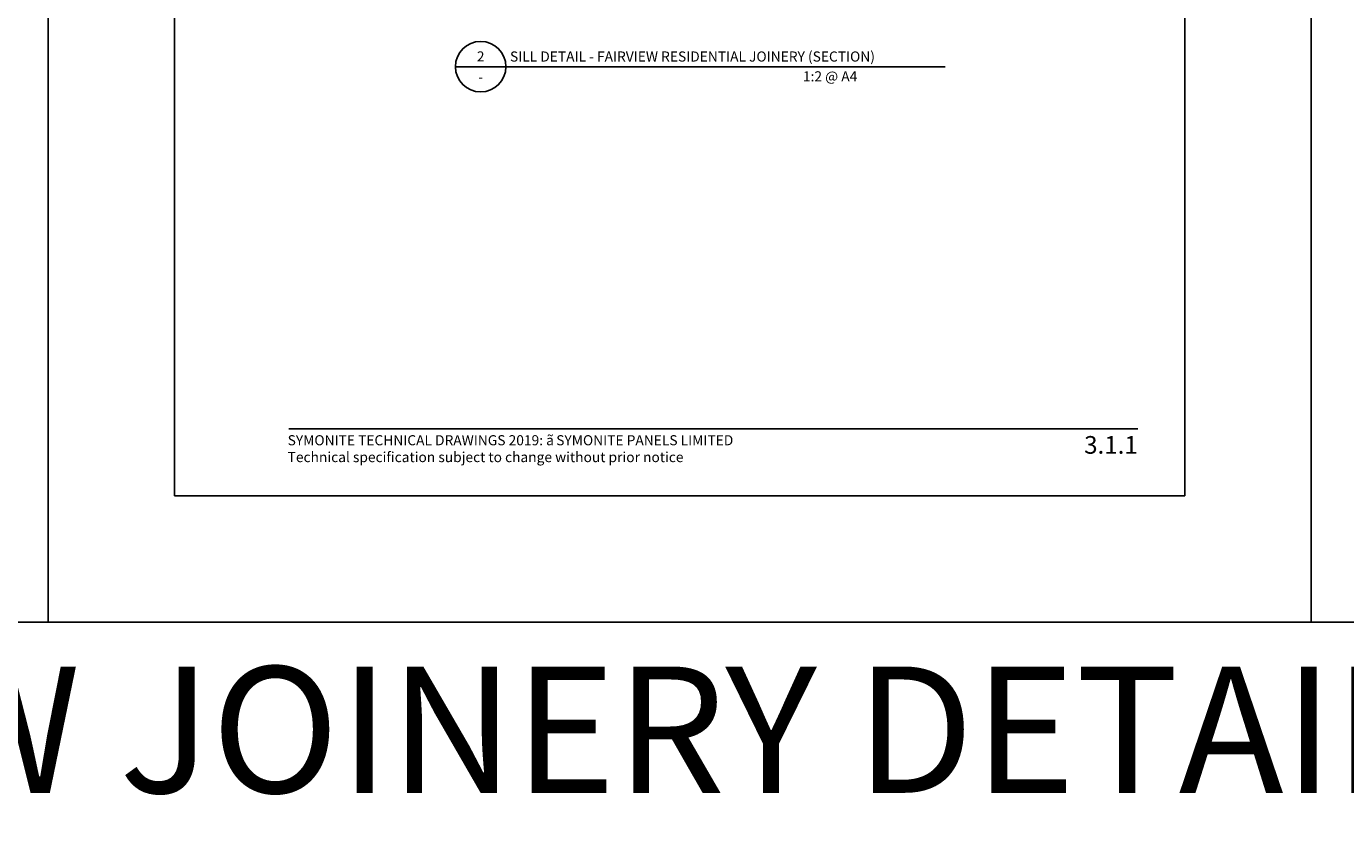
# Model space of a CAD drawing. Units: millimetres. Extents: x -8362 to 4210, y -3209 to 6379.
# Drawn here: x 1681 to 2203, y 2773 to 3090 of the extents above; entities that cross this region are included whole.
import ezdxf
from ezdxf.enums import TextEntityAlignment as Align

# ---------------------------------------------------------------- set-up
doc = ezdxf.new("R2010")
doc.units = ezdxf.units.MM
doc.layers.get('0').update_dxf_attribs({"linetype": 'CONTINUOUS'})
doc.layers.get('Defpoints').update_dxf_attribs({"linetype": 'CONTINUOUS'})
for name, color, linetype in [('000_ANNOTATION', 1, 'CONTINUOUS'), ('000_TEXT', 7, 'CONTINUOUS'), ('00_TITLE BLOCK LINES', 2, 'CONTINUOUS'), ('00_TITLE BLOCK LINES @ 2', 2, 'CONTINUOUS'), ('OUTLINE', 2, 'CONTINUOUS'), ('WHITE', 7, 'CONTINUOUS')]:
    doc.layers.add(name, color=color, linetype=linetype)
doc.styles.add('Arial', font='arial.ttf')
doc.styles.add('ARIAL 2', font='arial.ttf', dxfattribs={"height": 2})
doc.styles.add('ARIAL 2 BOLD', font='arialbd.ttf', dxfattribs={"height": 2})

# ---------------------------------------------------------------- blocks, each defined once
blk = doc.blocks.new('001_DRAWING TITLE')
at = {"layer": '00_TITLE BLOCK LINES'}
blk.add_line((-5, 0), (65, 0), dxfattribs=at)
blk.add_circle((0, 0), 5, dxfattribs=at)
at = {"layer": '000_TEXT', "style": 'ARIAL 2'}
blk.add_attdef('#', text='', height=2, dxfattribs=at).set_placement((0, 0.4), align=Align.BOTTOM_CENTER)
at = {"layer": '000_TEXT', "style": 'ARIAL 2 BOLD'}
blk.add_attdef('TITLE', (5.8, 1.01), '', height=2, dxfattribs=at)
at = {"layer": '000_TEXT', "style": 'ARIAL 2'}
blk.add_attdef('REF', text='', height=2, dxfattribs=at).set_placement((0, -1.06), align=Align.TOP_CENTER)
blk.add_attdef('SCALE', text='', height=2, dxfattribs=at).set_placement((65, -0.8), align=Align.TOP_RIGHT)

msp = doc.modelspace()

# ---------------------------------------------------------------- linework, layer by layer
at = {"layer": '000_ANNOTATION'}
msp.add_lwpolyline([(1784.52, 2930.41), (2120.46, 2930.41)], dxfattribs=at)
at = {"layer": 'Defpoints'}
for points in [[(1689.26, 2853.93), (1189.44, 2853.93), (1189.44, 3527.6), (1689.26, 3527.6)], [(2189.08, 2853.93), (1689.26, 2853.93), (1689.26, 3527.6), (2189.08, 3527.6)], [(2688.9, 2853.93), (2189.08, 2853.93), (2189.08, 3527.6), (2688.9, 3527.6)], [(2139.08, 2903.93), (1739.26, 2903.93), (1739.26, 3477.6), (2139.08, 3477.6)]]:
    msp.add_lwpolyline(points, close=True, dxfattribs=at)
at = {"layer": 'OUTLINE', "lineweight": -2}
msp.add_line((1990.39, 3073.81), (2044.27, 3073.81), dxfattribs=at)

# ---------------------------------------------------------------- block references
at = {"layer": '00_TITLE BLOCK LINES @ 2'}
ref = msp.add_blockref('001_DRAWING TITLE', (1860.39, 3073.81), dxfattribs=dict(at, xscale=2, yscale=2, zscale=2))
ref.add_attrib('TITLE', 'SILL DETAIL - FAIRVIEW RESIDENTIAL JOINERY (SECTION)', (1871.99, 3075.83), dxfattribs={"layer": '000_TEXT', "height": 4, "style": 'ARIAL 2 BOLD'})
ref.add_attrib('SCALE', '1:2 @ A4', dxfattribs={"layer": '000_TEXT', "height": 4, "style": 'ARIAL 2'}).set_placement((2009.46, 3071.98), align=Align.TOP_RIGHT)
ref.add_attrib('REF', '-', dxfattribs={"layer": '000_TEXT', "height": 4, "style": 'ARIAL 2'}).set_placement((1860.39, 3071.68), align=Align.TOP_CENTER)
ref.add_attrib('#', '2', dxfattribs={"layer": '000_TEXT', "height": 4, "style": 'ARIAL 2'}).set_placement((1860.39, 3074.61), align=Align.BOTTOM_CENTER)

# ---------------------------------------------------------------- texts
at = {"color": 6, "lineweight": -2, "insert": (1190.92, 2836.35), "char_height": 50, "attachment_point": 1, "style": 'ARIAL 2'}
msp.add_mtext_dynamic_manual_height_columns('ALTUS WINDOW JOINERY DETAILS (BRADNAMS)', width=1667.7992, gutter_width=10, heights=[0], dxfattribs=at)
at = {"style": 'Arial'}
msp.add_attdef('3.1.1', text='1.0', height=7, dxfattribs=at).set_placement((2120.46, 2927.59), align=Align.TOP_RIGHT)
at = {"layer": 'WHITE', "insert": (1784, 2927.93), "char_height": 4, "width": 500, "attachment_point": 1, "style": 'Arial'}
msp.add_mtext('SYMONITE TECHNICAL DRAWINGS 2019: {\\fSymbol|b0|i0|c2|p18;ã\\H0.75x; }SYMONITE PANELS LIMITED\\PTechnical specification subject to change without prior notice', dxfattribs=at)

doc.saveas('drawing.dxf')
